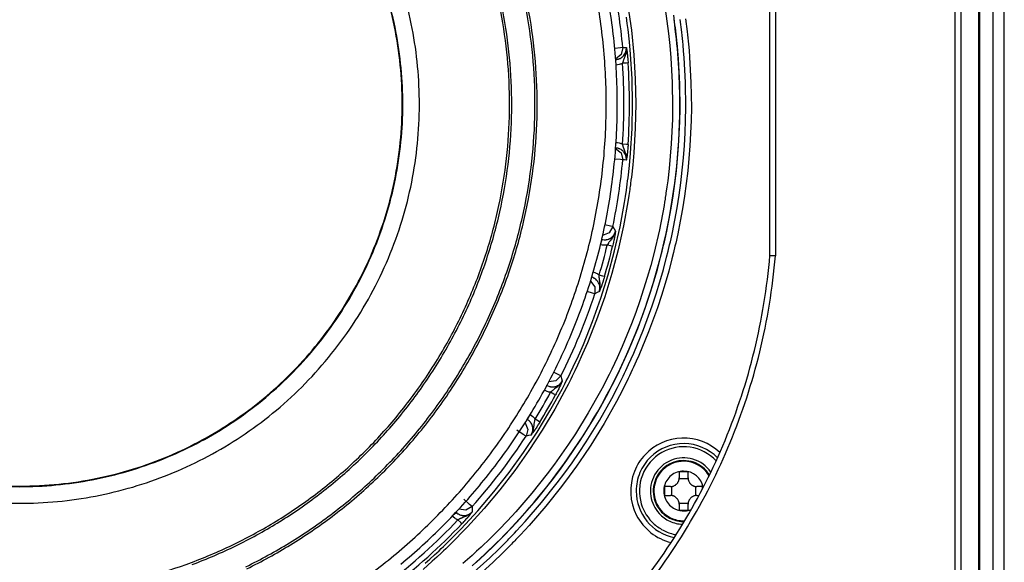
# Model space of a CAD drawing. Units: millimetres. Extents: x 2 to 138, y 257 to 371.
# Drawn here: x 43 to 47, y 343 to 345 of the extents above; entities that cross this region are included whole.
import ezdxf

# ---------------------------------------------------------------- set-up
doc = ezdxf.new("R2010")
doc.units = ezdxf.units.MM
doc.layers.add('GAIKEI', color=7, linetype='Continuous')

msp = doc.modelspace()

# ---------------------------------------------------------------- linework, layer by layer
at = {"layer": 'GAIKEI', "color": 1}
for points in [[(47.17427292, 341.51937337), (47.17427292, 348.41777455)], [(47.19927173, 348.41777455), (47.19927173, 341.51809759)], [(47.28045327, 348.41777455), (47.28045327, 341.51400648)], [(47.28625618, 341.54125002), (47.28625618, 348.41777455)], [(47.34389232, 348.41815136), (47.34389232, 341.87534264), (47.34388694, 341.87067555), (47.34386541, 341.86603), (47.34383311, 341.86141674), (47.34376313, 341.8522279), (47.34365547, 341.84312519)], [(47.39615082, 341.83083034), (47.39629078, 341.84296369), (47.39639844, 341.85520471), (47.39643073, 341.86137367), (47.39645765, 341.86756416), (47.3964738, 341.87378156), (47.3964738, 348.41777455)], [(46.33650595, 344.33128194), (46.33650595, 345.70416018)], [(46.36149938, 345.70522064), (46.36149938, 344.33023225)], [(45.69451993, 345.46058327), (45.71007151, 345.35000499), (45.72113903, 345.23937825), (45.72776016, 345.12870307), (45.72997259, 345.01797406), (45.72777631, 344.90719122), (45.72115518, 344.79636532), (45.71618126, 344.74093084), (45.7100769, 344.68547482), (45.70837586, 344.67161351), (45.70660484, 344.65775758), (45.70568434, 344.65082423), (45.70475308, 344.64388011), (45.70380566, 344.63695215), (45.70284748, 344.63002418), (45.69880482, 344.60236077), (45.69450378, 344.57477272), (45.67460809, 344.46529258), (45.65045979, 344.35714742), (45.62211274, 344.25034265), (45.58956691, 344.14485133), (45.55287077, 344.04067885), (45.51195433, 343.9378306), (45.48992157, 343.8869071), (45.46682297, 343.83631735), (45.45487264, 343.81114628), (45.44265315, 343.78607211), (45.43644113, 343.77355655), (45.43016451, 343.76106792), (45.42381253, 343.74860081), (45.41740134, 343.736166), (45.36406623, 343.6381894), (45.30714603, 343.54289355), (45.24667841, 343.4502623), (45.18269567, 343.36025797), (45.11520857, 343.27288056), (45.04421174, 343.18813545), (44.96967825, 343.10604418), (44.89157042, 343.0266229), (44.88155798, 343.01688499), (44.87148094, 343.00719015), (44.86135545, 342.99753298), (44.85117613, 342.98794042), (44.83069907, 342.96892216), (44.81006052, 342.95014075), (44.76832586, 342.91326159)], [(45.86286894, 345.44645281), (45.871035, 345.39106677), (45.87805447, 345.33566458), (45.88393813, 345.28025163), (45.88869135, 345.22482791), (45.89482263, 345.11392126), (45.89645368, 345.0029554), (45.89559778, 344.94745094), (45.89361144, 344.89193032), (45.89051081, 344.83640433), (45.88627437, 344.78085142), (45.8809021, 344.72529312), (45.87438863, 344.66971329), (45.87070125, 344.64192607), (45.86671242, 344.6141227), (45.86567888, 344.60717321), (45.8635472, 344.59327421), (45.86244368, 344.58632471), (45.86020433, 344.57244187), (45.85789501, 344.55858594), (45.83695501, 344.44857287), (45.81168705, 344.34001323), (45.79744354, 344.2862744), (45.78213419, 344.23290161), (45.76575362, 344.17987873), (45.74831797, 344.12722189), (45.72982725, 344.07491495), (45.71027069, 344.0229579), (45.68965367, 343.97137229), (45.66796542, 343.92014195), (45.64521134, 343.8692669), (45.62136988, 343.81876866), (45.60904273, 343.79364065), (45.59644643, 343.76862031), (45.58358098, 343.7436861), (45.57043023, 343.71884878), (45.51547483, 343.62111441), (45.45688589, 343.52619537), (45.42624566, 343.47978824), (45.39473338, 343.43407013), (45.36232213, 343.38904105), (45.32903883, 343.344701), (45.25982916, 343.25807183), (45.18707746, 343.17419878), (45.14937469, 343.13330925), (45.11077833, 343.09310337), (45.0712884, 343.05360267), (45.03089411, 343.01481252), (45.02064481, 343.00521457), (45.01035245, 342.99568122), (45.00517397, 342.99091724), (44.99999011, 342.98618555), (44.99480087, 342.98145386), (44.98960085, 342.97674909), (44.96868777, 342.9580592), (44.94762934, 342.93961692)], [(44.77807992, 342.94114032), (44.79904145, 342.95981945), (44.81983073, 342.97873005), (44.83016615, 342.98827417), (44.84046928, 342.99788827), (44.85072396, 343.00755081), (44.86093019, 343.01727257), (44.9405345, 343.09660234), (45.01646219, 343.17867746), (45.08879402, 343.26346025), (45.1575246, 343.35092379), (45.22269161, 343.44107884), (45.28426276, 343.53391465), (45.34223265, 343.62945812), (45.39655285, 343.72773079), (45.40307708, 343.74021404), (45.40955287, 343.75273498), (45.4159533, 343.76528821), (45.42229451, 343.77786298), (45.434767, 343.80308788), (45.44696496, 343.82838814), (45.47053188, 343.87926319), (45.49301143, 343.93048815), (45.53473533, 344.03392853), (45.5721851, 344.13874158), (45.60536074, 344.24489501), (45.63427301, 344.3523942), (45.65890578, 344.46124454), (45.67919981, 344.57146216), (45.68359237, 344.59923861), (45.68770501, 344.62709043), (45.68965905, 344.64104864), (45.69153773, 344.65502299), (45.69334643, 344.66899197), (45.69508515, 344.68295556), (45.7013187, 344.7388153), (45.70640028, 344.79466966), (45.71315599, 344.90633532), (45.71539533, 345.01793638), (45.71313984, 345.12949438), (45.70638414, 345.24100393), (45.70131332, 345.29673448), (45.69509591, 345.3524435), (45.69155926, 345.38030609), (45.68773192, 345.40815252)], [(44.98497145, 342.88967313), (45.06950661, 342.9660207), (45.11074604, 343.00561292), (45.15129643, 343.04614717), (45.15631342, 343.05128796), (45.16132502, 343.05643414), (45.1663151, 343.06159109), (45.17128902, 343.06676957), (45.1811938, 343.07713191), (45.19104475, 343.08754808), (45.21056364, 343.10849347), (45.2298349, 343.12960572), (45.30451911, 343.2157235), (45.3754029, 343.30445744), (45.40943445, 343.34979873), (45.44252934, 343.39579137), (45.4746822, 343.44242998), (45.5059038, 343.48970917), (45.56551552, 343.58622159), (45.62133758, 343.68534478), (45.64782211, 343.73589147), (45.67333769, 343.78710565), (45.67957124, 343.80000878), (45.68573482, 343.81295498), (45.69183918, 343.82595501), (45.69788971, 343.83898195), (45.70977006, 343.86511658), (45.72136512, 343.89134272), (45.76502153, 343.99718932), (45.80426923, 344.10454855), (45.82224318, 344.158788), (45.83913514, 344.21339888), (45.85491281, 344.26839196), (45.86959773, 344.32375646), (45.87652031, 344.35158675), (45.88316297, 344.37950855), (45.88638203, 344.39350444), (45.8895311, 344.40751109), (45.89259943, 344.42152313), (45.89559778, 344.43554593), (45.90685371, 344.49166406), (45.91695228, 344.54785755), (45.92587735, 344.60409949), (45.93366122, 344.66041141), (45.94029311, 344.71677716), (45.94577843, 344.77321289), (45.95012792, 344.82970783), (45.95334159, 344.88626199), (45.95541944, 344.94288074), (45.95636685, 344.99956409), (45.95481116, 345.11310843), (45.94864758, 345.22690576), (45.94638133, 345.25539816), (45.94381362, 345.28389056), (45.94241941, 345.29815022), (45.94095523, 345.31241526), (45.93942106, 345.32668568), (45.93780615, 345.34095611), (45.93063595, 345.39786554)], [(44.99005841, 342.93016431), (45.00890441, 342.94702398), (45.02761046, 342.9640559), (45.04605273, 342.98116318), (45.06434428, 342.99845348), (45.08238283, 343.01579762), (45.10026527, 343.03330863), (45.11790547, 343.05090038), (45.13539495, 343.06863748), (45.15263681, 343.08646071), (45.16972794, 343.10442927), (45.18652301, 343.12240861), (45.20317273, 343.14054405), (45.21950486, 343.15865796), (45.23568087, 343.17691721), (45.25155544, 343.19514416), (45.2672739, 343.21351646), (45.28270168, 343.23186184), (45.29795719, 343.25033103), (45.31292203, 343.26876254), (45.32773075, 343.28733401), (45.34225956, 343.30585703), (45.35662688, 343.32450386), (45.38088822, 343.35673746), (45.40467584, 343.38932635), (45.42788749, 343.42210903), (45.45062542, 343.4552093), (45.47281429, 343.48853567), (45.49452945, 343.52218501), (45.5157063, 343.55604968), (45.5363933, 343.59022656), (45.55655815, 343.6246403), (45.57623314, 343.65934472), (45.59538597, 343.69429676), (45.61404895, 343.7295341), (45.63221669, 343.76504059), (45.64987304, 343.80080009), (45.66703954, 343.83686642), (45.68368926, 343.8731696), (45.69978454, 343.90963427), (45.71536304, 343.94632503), (45.73032787, 343.98302117), (45.74476517, 344.01993264), (45.75859418, 344.05681719), (45.77189566, 344.09388476), (45.78461039, 344.13094695), (45.79680834, 344.16817063), (45.80842493, 344.20539969), (45.81951936, 344.24278487), (45.83005934, 344.2801808), (45.84007179, 344.3177167), (45.84953516, 344.35527951), (45.85846561, 344.39296613), (45.86686315, 344.43068505), (45.87472238, 344.4685224), (45.88205945, 344.50641357), (45.88886899, 344.54439088), (45.89514561, 344.5824274), (45.90090545, 344.62055543), (45.906127, 344.65875882), (45.91082639, 344.69703758), (45.91499824, 344.73539169), (45.91863178, 344.77381041), (45.9217378, 344.81222374), (45.92431627, 344.85067475), (45.92634029, 344.88898042), (45.92785831, 344.92730762), (45.92882725, 344.96538182), (45.92929019, 345.00346679), (45.92931711, 345.02540803), (45.92916638, 345.0473439), (45.92885417, 345.06928515), (45.92836431, 345.09122101), (45.9277022, 345.11316226), (45.92686244, 345.13509812), (45.92585043, 345.15703937), (45.92466617, 345.17897523), (45.92330964, 345.20090571), (45.92177548, 345.22284157), (45.92007444, 345.24477744), (45.91819576, 345.2667133), (45.91613944, 345.28865455), (45.91390548, 345.31057965), (45.91151003, 345.33252089), (45.90892617, 345.35444599), (45.90616468, 345.376398), (45.90323631, 345.3983231)], [(45.95538714, 345.40134837), (45.96261656, 345.34390063), (45.96424762, 345.32949563), (45.96580331, 345.31509601), (45.96728365, 345.30070178), (45.96868324, 345.28630755), (45.97126709, 345.25754061), (45.97356026, 345.22877906), (45.97977767, 345.1139105), (45.98133875, 344.99929494), (45.98039672, 344.94207867), (45.97829195, 344.88493238), (45.97504598, 344.82783992), (45.97065343, 344.77081206), (45.96510352, 344.71384879), (45.95841241, 344.65694474), (45.95054241, 344.6000999), (45.94152045, 344.54333042), (45.93132498, 344.48660939), (45.91995601, 344.42996372), (45.91692536, 344.41581711), (45.91381935, 344.4016705), (45.91064336, 344.38752388), (45.90738663, 344.37339342), (45.90068475, 344.34521862), (45.89368142, 344.31712457), (45.87885655, 344.26124329), (45.86292277, 344.20573344), (45.84586393, 344.15061117), (45.82770696, 344.0958711), (45.78807168, 343.98750524), (45.74397386, 343.88067355), (45.73224961, 343.8541944), (45.72025621, 343.82781754), (45.71415185, 343.81467755), (45.70797751, 343.8015591), (45.70175473, 343.78848909), (45.69546196, 343.77546215), (45.66968261, 343.72377964), (45.64294508, 343.67275924), (45.5865578, 343.57272632), (45.52635933, 343.47533647), (45.49482551, 343.42762126), (45.46235505, 343.38055201), (45.42893718, 343.33413949), (45.39456651, 343.2883837), (45.32297215, 343.19884231), (45.24753431, 343.11193322), (45.22806926, 343.09063256), (45.20836736, 343.06949338), (45.19841951, 343.05899108), (45.18840707, 343.04852108), (45.1833847, 343.04331031), (45.17834618, 343.03810491), (45.17328613, 343.03291028), (45.16821531, 343.02772642), (45.12727195, 342.98682613), (45.08563418, 342.94688402), (45.00025388, 342.86986357)], [(45.00785472, 342.94489768), (45.04942251, 342.98313337), (45.09013978, 343.02213345), (45.12999038, 343.06188177), (45.16899585, 343.10238372), (45.20715079, 343.14362853), (45.28092527, 343.22837902), (45.35130844, 343.31613324), (45.38521618, 343.36113002), (45.41827339, 343.40689657), (45.45046393, 343.45341675), (45.48179319, 343.50070671), (45.48948554, 343.51265166), (45.49711869, 343.52464506), (45.50470338, 343.53668152), (45.51223963, 343.5487772), (45.5270968, 343.57305469), (45.54168483, 343.59743983), (45.57004803, 343.64653848), (45.5973454, 343.69608931), (45.64873722, 343.79647213), (45.69591413, 343.89857752), (45.73889766, 344.00238395), (45.7776878, 344.10790218), (45.79551103, 344.16129111), (45.81226841, 344.21512684), (45.82797611, 344.26938782), (45.84260719, 344.32408483), (45.84952439, 344.3516029), (45.85616706, 344.37921786), (45.85938611, 344.39307379), (45.86253519, 344.40695125), (45.8640855, 344.41390075), (45.8656089, 344.42086101), (45.86712691, 344.42782128), (45.86862878, 344.43477077), (45.87992777, 344.49046364), (45.89006941, 344.54620496), (45.89905369, 344.60201626), (45.90689677, 344.65787062), (45.91358788, 344.71378419), (45.91915394, 344.76975698), (45.92358418, 344.8257836), (45.92687859, 344.88186943), (45.92904796, 344.93801448), (45.93009765, 344.99421335), (45.9287788, 345.10676721), (45.92289515, 345.21955254), (45.91821729, 345.27603133), (45.91238208, 345.33256934), (45.91072949, 345.34670519), (45.90902307, 345.3608518), (45.90723052, 345.37496073), (45.90537876, 345.38906428), (45.90144376, 345.4172014)], [(45.67149131, 345.27112739), (45.6605476, 345.27010461), (45.63489206, 345.26772531)], [(45.67149131, 345.27112739), (45.66399813, 345.23978737), (45.6389401, 345.21954177)], [(45.64634716, 345.21836289), (45.64932936, 345.21898732), (45.65177864, 345.21963867), (45.65420639, 345.22043536), (45.6554068, 345.22087677), (45.65659645, 345.22135047), (45.65776996, 345.22185648), (45.65893269, 345.22237325), (45.66340599, 345.22477408), (45.66760476, 345.22760556), (45.66861677, 345.22839148), (45.66960725, 345.22919355), (45.67058158, 345.23002792), (45.67153437, 345.23088383), (45.6733646, 345.23266023), (45.67509256, 345.23451737), (45.67824702, 345.23847929), (45.68099775, 345.24277495), (45.68331245, 345.24731823), (45.68512653, 345.25204453), (45.68585863, 345.25447767), (45.68646691, 345.25695924), (45.68671453, 345.25820811), (45.686946, 345.25946774), (45.68713979, 345.26073813), (45.6872959, 345.26200315), (45.68760811, 345.26707935), (45.68739279, 345.27218785)], [(45.68739279, 345.27218785), (45.68745739, 345.27161725), (45.6875166, 345.27103049), (45.68757043, 345.27044913), (45.6876135, 345.26986776), (45.68769424, 345.26870502), (45.68774807, 345.26754229), (45.68780729, 345.2652222), (45.68778037, 345.26289135), (45.68767809, 345.26056588), (45.68751122, 345.25824579), (45.68725283, 345.25593108), (45.68693523, 345.25364868), (45.68610625, 345.24913231), (45.68505655, 345.24468593), (45.68379692, 345.24029875), (45.68238657, 345.23595465), (45.68085241, 345.23163745), (45.67925364, 345.22734179), (45.67763873, 345.22301921), (45.67605074, 345.21865357), (45.67527558, 345.21644115), (45.67451657, 345.2142018), (45.67378448, 345.21193016), (45.67309007, 345.20964776), (45.67178199, 345.2050022), (45.67059234, 345.20025436)], [(45.67149131, 345.27112739), (45.67943128, 345.2717895), (45.68739279, 345.27218785)], [(45.68739279, 345.27218785), (45.68752737, 345.27138578), (45.68765656, 345.2705837), (45.68779114, 345.26978163), (45.6879311, 345.26896879), (45.68819486, 345.26732697), (45.68845863, 345.26566899), (45.68899694, 345.26228306), (45.68952986, 345.25876256), (45.69060646, 345.25124246), (45.6916723, 345.24288799), (45.69181226, 345.24176832), (45.69194684, 345.24064865), (45.6920868, 345.23950206), (45.69221061, 345.23835548), (45.69248514, 345.23601924), (45.69273814, 345.23363994), (45.6932603, 345.22871446), (45.69375554, 345.22360058), (45.69387396, 345.22228712), (45.69399777, 345.2209629), (45.69412158, 345.21963867), (45.69422924, 345.21830906), (45.6944661, 345.21563907), (45.6946868, 345.21293679), (45.69511206, 345.20747839), (45.69549964, 345.2019231)], [(45.63927385, 345.21759312), (45.64634716, 345.21836289)], [(45.63927385, 345.21759312), (45.63931691, 345.21627427), (45.63946226, 345.21245232)], [(45.67059234, 345.20025436), (45.66879441, 345.19939846), (45.66697494, 345.19859639), (45.66513395, 345.19783738), (45.66328218, 345.1971322), (45.65953559, 345.19588334), (45.65574055, 345.19482288), (45.64804281, 345.19331563), (45.64018358, 345.19261046)], [(45.69549964, 345.2019231), (45.68776422, 345.20140095), (45.67059234, 345.20025436)], [(44.67397204, 345.01772645), (44.67648053, 345.01772645)], [(45.6389401, 344.81590573), (45.66399813, 344.79566553), (45.67149131, 344.76432012)], [(45.68739279, 344.76326504), (45.68760811, 344.76836278), (45.6872959, 344.77344974), (45.68713979, 344.77470937), (45.686946, 344.77597977), (45.68671453, 344.77724478), (45.68646691, 344.77849365), (45.68585863, 344.78097523), (45.68512653, 344.78339759), (45.68331245, 344.78812389), (45.68099775, 344.79267794), (45.67824702, 344.7969736), (45.67509256, 344.80093013), (45.6733646, 344.80279266), (45.67153437, 344.80456368), (45.67058158, 344.80541958), (45.66960725, 344.80625934), (45.66861677, 344.80706141), (45.66760476, 344.80783657), (45.66340599, 344.81067881), (45.65893269, 344.81306887), (45.65776996, 344.81359641), (45.65659645, 344.81410242), (45.6554068, 344.81457612), (45.65420639, 344.81501753), (45.65177864, 344.81580346), (45.64932936, 344.81646557), (45.64435543, 344.8174076), (45.63927385, 344.81785439)], [(45.64018358, 344.84283167), (45.64804281, 344.84213726), (45.65574055, 344.84063001), (45.65953559, 344.83956955), (45.66328218, 344.83832069), (45.66513395, 344.83761013), (45.66697494, 344.8368565), (45.66879441, 344.83604905), (45.67059234, 344.83519853)], [(45.68739279, 344.76326504), (45.68745739, 344.76383564), (45.6875166, 344.76441701), (45.68757043, 344.76500376), (45.6876135, 344.76557436), (45.68769424, 344.7667371), (45.68774807, 344.7679106), (45.68780729, 344.77023069), (45.68778037, 344.77256154), (45.68767809, 344.77488701), (45.68751122, 344.7772071), (45.68725283, 344.77951104), (45.68693523, 344.78179345), (45.68610625, 344.78632058), (45.68505655, 344.79076158), (45.68379692, 344.79515414), (45.68238657, 344.79950363), (45.68085241, 344.80381006), (45.67925364, 344.8081111), (45.67763873, 344.81243368), (45.67605074, 344.81679932), (45.67527558, 344.81900098), (45.67451657, 344.82125109), (45.67378448, 344.82351196), (45.67309007, 344.82580513), (45.67178199, 344.83045069), (45.67059234, 344.83519853)], [(45.69549964, 344.83352979), (45.68776422, 344.83405194), (45.67059234, 344.83519853)], [(45.69549964, 344.83352979), (45.69511206, 344.8279745), (45.6946868, 344.8225161), (45.6944661, 344.81981382), (45.69422924, 344.81714383), (45.69412158, 344.81580884), (45.69399777, 344.81449), (45.69387396, 344.81316577), (45.69375554, 344.81185231), (45.6932603, 344.80672766), (45.69273814, 344.80181295), (45.69248514, 344.79943365), (45.69221061, 344.79709741), (45.6920868, 344.79594006), (45.69194684, 344.79480424), (45.69181226, 344.7936738), (45.6916723, 344.7925649), (45.69060646, 344.78421043), (45.68952986, 344.77668495), (45.68899694, 344.77316983), (45.68845863, 344.76977313), (45.68819486, 344.76812592), (45.68793109, 344.7664841), (45.68779114, 344.76567126), (45.68765656, 344.76486919), (45.68752737, 344.76405635), (45.68739279, 344.76326504)], [(45.67149131, 344.76432012), (45.6605476, 344.76533751), (45.63489206, 344.76772758)], [(45.68739279, 344.76326504), (45.67943128, 344.76366339), (45.67149131, 344.76432012)], [(45.62637072, 344.46267642), (45.61000091, 344.43500763), (45.58017352, 344.42298731)], [(45.62637072, 344.46267642), (45.61560465, 344.464905), (45.59037975, 344.47012654)], [(45.62637072, 344.46267642), (45.63242125, 344.45264783), (45.6384341, 344.44263)], [(45.57667993, 344.40483034), (45.58164847, 344.40375912), (45.58664931, 344.4031939), (45.58916857, 344.40310777), (45.59170398, 344.40314545), (45.59297976, 344.40321543), (45.59425015, 344.40331232), (45.59550978, 344.40344152), (45.5967748, 344.40360301), (45.60172719, 344.40457195), (45.60655577, 344.40603614), (45.60774542, 344.40647755), (45.6089243, 344.40695125), (45.61009242, 344.40746264), (45.61124439, 344.40800095), (45.61351065, 344.4091583), (45.61569078, 344.41041793), (45.61985186, 344.41326017), (45.62372765, 344.41653305), (45.62725354, 344.42019352), (45.63036493, 344.42415005), (45.6317699, 344.42624943), (45.63307259, 344.42842956), (45.63368088, 344.42953847), (45.63426763, 344.43067967), (45.63482208, 344.43182625), (45.63533885, 344.43297822), (45.6371314, 344.43771529), (45.6384341, 344.44263)], [(45.6384341, 344.44263), (45.63832105, 344.44205402), (45.63820801, 344.4414888), (45.6380842, 344.44092897), (45.63794962, 344.44035298), (45.63768586, 344.43921716), (45.63738979, 344.43808672), (45.63675459, 344.43585276), (45.63603865, 344.43364034), (45.63524196, 344.43144406), (45.63438606, 344.42928546), (45.63346017, 344.42715916), (45.63247508, 344.42507055), (45.63033801, 344.42101174), (45.62800178, 344.41707674), (45.62549867, 344.41327094), (45.62285021, 344.40954588), (45.62009948, 344.40588541), (45.61728954, 344.40226263), (45.61445806, 344.39862908), (45.61162659, 344.39494171), (45.61022162, 344.39306303), (45.60883818, 344.39114667), (45.60747089, 344.38920877), (45.60611436, 344.3872332), (45.60348744, 344.38318516), (45.60093588, 344.37901331)], [(45.6384341, 344.44263), (45.63832105, 344.44182793), (45.63820801, 344.44101509), (45.63809497, 344.44020226), (45.63798731, 344.43938403), (45.63775045, 344.43774221), (45.63750822, 344.43607347), (45.63700759, 344.43268754), (45.63645852, 344.42917242), (45.63524196, 344.42167385), (45.63377777, 344.41338936), (45.6335786, 344.41229122), (45.63336328, 344.41117155), (45.63315334, 344.41005188), (45.6329434, 344.40891068), (45.63250199, 344.40660136), (45.63203367, 344.40424359), (45.63106472, 344.39940424), (45.63000427, 344.39437649), (45.62972973, 344.39307918), (45.62946058, 344.39178186), (45.62917528, 344.39048994), (45.62889536, 344.38918186), (45.62831399, 344.38656032), (45.62772186, 344.38392802), (45.62649453, 344.37858266), (45.62521875, 344.37317272)], [(45.60093588, 344.37901331), (45.59900337, 344.37874954), (45.59707086, 344.37852883), (45.59512221, 344.37836196), (45.59317355, 344.37824353), (45.58931391, 344.37815741), (45.58544889, 344.37827045), (45.5777996, 344.37909405), (45.57022567, 344.38071435)], [(45.57667993, 344.40483034), (45.57486585, 344.39803695), (45.57074783, 344.38268992)], [(45.57667993, 344.40483034), (45.57601243, 344.40592848)], [(45.57604473, 344.4050026), (45.57667993, 344.40483034)], [(45.62521875, 344.37317272), (45.61766635, 344.37499218), (45.60093588, 344.37901331)], [(46.36149938, 344.33023225), (46.36119793, 344.33024302), (46.36089109, 344.33025917), (46.36058426, 344.33026993), (46.36027205, 344.33028608), (46.35965838, 344.330313), (46.3590501, 344.33032915), (46.35782277, 344.33038298), (46.35661158, 344.33043681), (46.35540578, 344.33048526), (46.35421613, 344.3305337), (46.35305878, 344.33058753), (46.35192296, 344.3306306), (46.35080329, 344.33068443), (46.34971053, 344.33072749), (46.34863931, 344.33077056), (46.34760038, 344.33081362), (46.34562481, 344.33089437), (46.34381611, 344.33097511), (46.34297636, 344.33100741), (46.3421689, 344.33104509), (46.34141528, 344.33107739), (46.3407101, 344.3311043), (46.33945047, 344.33115813), (46.33840078, 344.3312012), (46.33797014, 344.33121735), (46.33758256, 344.33123888), (46.33724343, 344.33125503), (46.33697966, 344.3312658), (46.33661899, 344.33128194), (46.33650595, 344.33128194)], [(45.53075188, 344.23339147), (45.53275437, 344.24087927), (45.53720614, 344.25750746)], [(45.53720614, 344.25750746), (45.5445809, 344.25512278), (45.55161652, 344.25200062), (45.55501322, 344.25018654), (45.55832917, 344.24817328), (45.55994946, 344.24709668), (45.56154822, 344.245977), (45.56312545, 344.24482504), (45.56465962, 344.24362462)], [(45.58859797, 344.23654055), (45.581164, 344.23874759), (45.56465962, 344.24362462)], [(45.56533249, 344.16978554), (45.56551552, 344.17033461), (45.56569316, 344.1708783), (45.5658708, 344.17144352), (45.56604306, 344.17199258), (45.56638219, 344.17311226), (45.56668902, 344.17424269), (45.56725424, 344.17648742), (45.56773871, 344.17876444), (45.5681532, 344.18105761), (45.56848695, 344.18336155), (45.56875072, 344.18566011), (45.56894989, 344.18796405), (45.56912215, 344.19255039), (45.56906832, 344.19712597), (45.56880455, 344.2016854), (45.56837391, 344.20622868), (45.56781946, 344.21077196), (45.56718964, 344.21531524), (45.56655983, 344.21988006), (45.56595693, 344.22448793), (45.56568239, 344.2268134), (45.56543477, 344.22916041), (45.56522483, 344.23153432), (45.56503104, 344.23392439), (45.56477804, 344.23873682), (45.56465962, 344.24362462)], [(45.52470135, 344.21592353), (45.5445163, 344.19060173), (45.54486082, 344.15845425)], [(45.52987445, 344.23291776), (45.53075188, 344.23339147)], [(45.53075188, 344.23339147), (45.53011669, 344.23355834)], [(45.56533249, 344.16978554), (45.56665672, 344.17468948), (45.56747494, 344.17967956), (45.56759875, 344.18094995), (45.56769565, 344.18221497), (45.56775486, 344.18349075), (45.56778178, 344.18476114), (45.56773871, 344.18730193), (45.5675826, 344.18981581), (45.56686666, 344.19480588), (45.56563933, 344.19973674), (45.56392214, 344.20451149), (45.56174201, 344.20904939), (45.56048238, 344.21124029), (45.55909356, 344.21336658), (45.55836147, 344.21440551), (45.55760784, 344.21543905), (45.55682192, 344.21643491), (45.55600908, 344.21741463), (45.55255855, 344.22109124), (45.54875813, 344.22440719), (45.54774612, 344.22517158), (45.54672335, 344.2259252), (45.54566289, 344.22664653), (45.54460781, 344.22734094), (45.54242768, 344.22863825), (45.54019373, 344.22982252), (45.53558047, 344.23184116), (45.53075188, 344.23339147)], [(45.58859797, 344.23654055), (45.58700997, 344.23121673), (45.58540583, 344.22598442), (45.58459299, 344.22340056), (45.58378015, 344.22084362), (45.58337642, 344.21956246), (45.5829727, 344.21830283), (45.58256359, 344.21703243), (45.58215986, 344.21578895), (45.58054495, 344.21090115), (45.5789731, 344.20621792), (45.57819795, 344.20395166), (45.57742279, 344.20172846), (45.57705136, 344.20063571), (45.57666378, 344.1995591), (45.57629235, 344.19848788), (45.57591554, 344.19743819), (45.573041, 344.18952513), (45.57034948, 344.1824249), (45.56906294, 344.17910896), (45.56780331, 344.17591682), (45.56717349, 344.17435574), (45.56655983, 344.17281081), (45.56624761, 344.1720518), (45.56594078, 344.17129279), (45.56562856, 344.17053378), (45.56533249, 344.16978554)], [(45.54486082, 344.15845425), (45.53441773, 344.16191016), (45.50995184, 344.17000086)], [(45.56533249, 344.16978554), (45.55511011, 344.16411721), (45.54486082, 344.15845425)], [(45.39140128, 343.78797232), (45.38157724, 343.79291933), (45.35856477, 343.80448747)], [(45.32843055, 343.74495649), (45.33294692, 343.74264717), (45.33763554, 343.74080079), (45.34004175, 343.74006332), (45.34250718, 343.73944427), (45.34375605, 343.7391805), (45.34501029, 343.73894903), (45.34626454, 343.73874986), (45.34752417, 343.73858298), (45.35255193, 343.7382277), (45.35759583, 343.73839458), (45.35885546, 343.73851839), (45.36011509, 343.73866911), (45.36138548, 343.73885213), (45.36263973, 343.73907284), (45.36511593, 343.73960576), (45.36755444, 343.74025711), (45.37230766, 343.74193123), (45.37689939, 343.74409521), (45.38124888, 343.74670598), (45.38528616, 343.74972586), (45.38718637, 343.7513946), (45.38900045, 343.75316024), (45.38988327, 343.75408612), (45.39073917, 343.75502277), (45.39157892, 343.75599171), (45.39238099, 343.75697143), (45.39533628, 343.76108945), (45.39786631, 343.76548739)], [(45.39140128, 343.78797232), (45.36842649, 343.76548739), (45.33649972, 343.76160084)], [(45.39786631, 343.76548739), (45.39760792, 343.76497062), (45.39734415, 343.76444846), (45.39708038, 343.76392631), (45.39680585, 343.76341492), (45.3962514, 343.76239214), (45.39568079, 343.76138013), (45.39448038, 343.75938841), (45.39321536, 343.75742898), (45.39188575, 343.75551262), (45.39049155, 343.75364471), (45.38905428, 343.75183601), (45.38756318, 343.75007038), (45.38445178, 343.74670598), (45.38116813, 343.74350846), (45.37776606, 343.74047781), (45.37424555, 343.73756559), (45.37063892, 343.73474488), (45.36698922, 343.73196723), (45.36331261, 343.72919497), (45.35963061, 343.7263635), (45.35778962, 343.72491008), (45.355954, 343.72342974), (45.35412915, 343.72190096), (45.35230431, 343.72035065), (45.34871382, 343.71712083), (45.34517717, 343.71374566)], [(45.39786631, 343.76548739), (45.39754871, 343.76473914), (45.39723111, 343.7639909), (45.39691351, 343.7632319), (45.39658514, 343.76247289), (45.3959338, 343.76094949), (45.39527168, 343.75940456), (45.39390439, 343.75625548), (45.39247789, 343.75299875), (45.38935573, 343.74607078), (45.38580293, 343.73844841), (45.38531307, 343.73744178), (45.3848286, 343.73641362), (45.38432797, 343.73538008), (45.38383274, 343.73433577), (45.38279919, 343.73222024), (45.38174412, 343.73007241), (45.37954784, 343.72565293), (45.37723852, 343.72105582), (45.37663562, 343.71988232), (45.37602734, 343.71870344), (45.37542982, 343.71752994), (45.37481077, 343.71634029), (45.37356729, 343.7139556), (45.37231304, 343.71155477), (45.36975072, 343.70671542), (45.36711303, 343.70182224)], [(45.39140128, 343.78797232), (45.39464725, 343.77672716), (45.39786631, 343.76548739)], [(45.34517717, 343.71374566), (45.34324466, 343.71398252), (45.34131215, 343.71428397), (45.33939041, 343.71461771), (45.33748481, 343.71500529), (45.33372207, 343.71593118), (45.33002393, 343.71704546), (45.32284834, 343.71981234), (45.31594729, 343.72333823)], [(45.32843055, 343.74495649), (45.32492081, 343.73887367), (45.31697007, 343.72511463)], [(45.32786533, 343.74529024), (45.32843055, 343.74495649)], [(45.32843055, 343.74495649), (45.32810218, 343.74606002)], [(45.36711303, 343.70182224), (45.36029273, 343.70552577), (45.34517717, 343.71374566)], [(45.22932351, 343.57594537), (45.24190904, 343.54636022), (45.233926, 343.51521398)], [(45.23846928, 343.59095866), (45.23969662, 343.59126011)], [(45.23969662, 343.59126011), (45.23912063, 343.59158309)], [(45.23969662, 343.59126011), (45.24320635, 343.59734294), (45.25115171, 343.61110197)], [(45.25663164, 343.52086079), (45.25917782, 343.52525334), (45.26126105, 343.5298666), (45.26170784, 343.53105625), (45.2621331, 343.53226205), (45.26252068, 343.53347324), (45.26288134, 343.53470057), (45.26348963, 343.53716061), (45.26398487, 343.53963143), (45.26459315, 343.54463765), (45.26467928, 343.54970847), (45.2642594, 343.5547739), (45.26332275, 343.55972091), (45.26267141, 343.56216481), (45.26189625, 343.56457102), (45.26145484, 343.56577144), (45.26098652, 343.56695033), (45.26048051, 343.56812383), (45.25996374, 343.56928118), (45.25757367, 343.57372756), (45.25475835, 343.57791557), (45.25398319, 343.57892219), (45.25318112, 343.57990729), (45.2523629, 343.58087623), (45.25150699, 343.58182903), (45.24974136, 343.58363773), (45.24788959, 343.5853603), (45.2439546, 343.58850938), (45.23969662, 343.59126011)], [(45.25217449, 343.61287299), (45.25867719, 343.60865807), (45.26466313, 343.60382411), (45.26747846, 343.6011918), (45.27015921, 343.59839263), (45.27144575, 343.59693921), (45.27270538, 343.59543734), (45.27391656, 343.59392471), (45.27509545, 343.59236363)], [(45.25663164, 343.52086079), (45.25695462, 343.52134526), (45.25727222, 343.52182973), (45.25758982, 343.52231421), (45.25789665, 343.52282021), (45.25850494, 343.52380531), (45.25909707, 343.52481193), (45.26022751, 343.52684672), (45.26128797, 343.52891381), (45.26228383, 343.53101857), (45.26319894, 343.5331664), (45.26404408, 343.53531423), (45.26483, 343.5374836), (45.26619191, 343.54187615), (45.26731696, 343.54630639), (45.26824285, 343.55077431), (45.26900185, 343.55528529), (45.26964782, 343.55980704), (45.27021842, 343.56436109), (45.27078364, 343.56893666), (45.27139192, 343.57353916), (45.27172567, 343.57585925), (45.27210786, 343.5781901), (45.27250621, 343.58053172), (45.27294762, 343.58288949), (45.27394348, 343.58760503), (45.27509545, 343.59236363)], [(45.29638535, 343.57932592), (45.29346774, 343.57458885), (45.29056629, 343.56994868), (45.28911287, 343.56766627), (45.28766483, 343.56540001), (45.28694889, 343.56428034), (45.28622756, 343.56316067), (45.28550624, 343.56204638), (45.28479029, 343.56093748), (45.28197497, 343.55664181), (45.27924038, 343.55252379), (45.27791078, 343.55053745), (45.27658655, 343.5485888), (45.2759352, 343.547636), (45.27528385, 343.5466832), (45.27464866, 343.54575194), (45.27401346, 343.54483144), (45.26919026, 343.53793577), (45.26474926, 343.5317722), (45.26264449, 343.52890304), (45.26059894, 343.52615231), (45.25960308, 343.52480117), (45.25859645, 343.52347156), (45.25810121, 343.52282021), (45.25761674, 343.5221581), (45.25711611, 343.52150675), (45.25663164, 343.52086079)], [(45.29638535, 343.57932592), (45.28977498, 343.58337396), (45.27509545, 343.59236363)], [(45.233926, 343.51521398), (45.22096366, 343.52372456), (45.19219134, 343.54262978)], [(45.25663164, 343.52086079), (45.24528959, 343.51802931), (45.233926, 343.51521398)], [(45.96649772, 343.35359915), (45.94649437, 343.35379294), (45.92649101, 343.35359915)], [(45.92649101, 343.35359915), (45.92649101, 343.32770138)], [(45.96649772, 343.32770138), (45.96649772, 343.35359915)], [(45.88649507, 343.28770005), (45.89039239, 343.28789384), (45.89424126, 343.28845906), (45.89614685, 343.28887894), (45.89803091, 343.28940109), (45.89897294, 343.28969177), (45.89990959, 343.29002014), (45.90083547, 343.29035927), (45.90174521, 343.29072532), (45.90529263, 343.29238867), (45.90865702, 343.29440193), (45.90946986, 343.29496715), (45.91027193, 343.29553775), (45.91106862, 343.29614065), (45.91184378, 343.29675431), (45.91334026, 343.29805163), (45.91477215, 343.29940277), (45.91740984, 343.30230961), (45.91975684, 343.30548021), (45.92030052, 343.30631458), (45.92081191, 343.3071651), (45.92131792, 343.308021), (45.92179163, 343.30887152), (45.92266368, 343.31062639), (45.92346037, 343.31241894), (45.92416554, 343.31424379), (45.92477921, 343.31610632), (45.92530136, 343.31800115), (45.92573201, 343.31992289), (45.92630799, 343.32379868), (45.92649101, 343.32770138)], [(45.96675611, 343.3231258), (45.92623801, 343.3231258)], [(45.96649772, 343.32770138), (45.96668075, 343.32380406), (45.96725673, 343.31996057), (45.96768199, 343.31805498), (45.96819338, 343.31616554), (45.96848945, 343.31523427), (45.96880704, 343.31429762), (45.96915156, 343.31336097), (45.96951222, 343.31244586), (45.97119173, 343.30889844), (45.9731996, 343.30553943), (45.97375405, 343.3047212), (45.97433004, 343.30392452), (45.97492755, 343.30313321), (45.97555737, 343.30235805), (45.97684391, 343.30085619), (45.97820044, 343.29942968), (45.98111266, 343.296792), (45.98427788, 343.29443423), (45.98510687, 343.29389592), (45.98595201, 343.29337915), (45.98680791, 343.29288391), (45.98767458, 343.29241021), (45.98941868, 343.29152739), (45.99121123, 343.29074147), (45.99304685, 343.29003629), (45.99489861, 343.28941724), (45.9968042, 343.28889508), (45.99871518, 343.28846444), (46.00258558, 343.28789384), (46.00649367, 343.28770005)], [(45.86060268, 343.28770005), (45.86040889, 343.26770208), (45.86060268, 343.24769873)], [(45.88649507, 343.28770005), (45.86060268, 343.28770005)], [(45.89107065, 343.28796382), (45.89107065, 343.24743496)], [(46.00191809, 343.24743496), (46.00191809, 343.28796382)], [(46.03239144, 343.28770005), (46.01949369, 343.28770005), (46.00649367, 343.28770005)], [(46.03250987, 343.27941018), (46.03246142, 343.28355511), (46.03239144, 343.28770005)], [(44.98981079, 343.19707667), (44.97822112, 343.20739595), (44.9525279, 343.23028999)], [(45.86060268, 343.24769873), (45.88649507, 343.24769873)], [(45.92649101, 343.2076974), (45.92630799, 343.21159472), (45.92574277, 343.2154382), (45.92531751, 343.2173438), (45.92480074, 343.21923324), (45.92449929, 343.22017527), (45.92418169, 343.22111192), (45.92383718, 343.2220378), (45.92347651, 343.22295292), (45.92180239, 343.22650034), (45.91978914, 343.22985935), (45.91923468, 343.23067757), (45.9186587, 343.23147964), (45.91806118, 343.23227633), (45.91743675, 343.23304072), (45.91614482, 343.23454259), (45.9147883, 343.23596909), (45.91187608, 343.23860678), (45.90871085, 343.24096455), (45.90788187, 343.24150824), (45.90703673, 343.24201962), (45.90618083, 343.24251486), (45.90531416, 343.24299395), (45.90357006, 343.24387139), (45.9017775, 343.24466808), (45.89995266, 343.24537325), (45.89809551, 343.24598154), (45.89618992, 343.24650907), (45.89426817, 343.24693433), (45.89040315, 343.24750494), (45.88649507, 343.24769873)], [(46.00649367, 343.24769873), (46.00260712, 343.24750494), (45.99875825, 343.2469451), (45.99684727, 343.24651984), (45.99495782, 343.24599769), (45.99402118, 343.245707), (45.99308991, 343.2453894), (45.99216403, 343.24504489), (45.99124353, 343.24467884), (45.98770149, 343.2430101), (45.98433171, 343.24099685), (45.98351888, 343.2404424), (45.9827168, 343.23986103), (45.9819255, 343.23926351), (45.98114496, 343.23864446), (45.97964848, 343.23734715), (45.97822735, 343.23599601), (45.97558428, 343.23308917), (45.97323728, 343.22991856), (45.97269898, 343.22908958), (45.97217682, 343.22823906), (45.9716762, 343.22738854), (45.97119711, 343.22652725), (45.97032506, 343.22477238), (45.96953375, 343.2229906), (45.96882858, 343.22116575), (45.96822029, 343.21929245), (45.96768737, 343.21739763), (45.96725673, 343.21547588), (45.96668075, 343.21160548), (45.96649772, 343.2076974)], [(46.00649367, 343.24769873), (46.01117152, 343.24769873), (46.01583323, 343.24769873)], [(44.91785039, 343.17182486), (44.91287647, 343.1668617), (44.90164208, 343.15561655)], [(44.91738207, 343.17229318), (44.91785039, 343.17182486)], [(44.91785039, 343.17182486), (44.91782348, 343.17291223)], [(44.91785039, 343.17182486), (44.92161852, 343.16842278), (44.92566656, 343.16542982), (44.92780901, 343.16408944), (44.93002143, 343.16285673), (44.93116264, 343.16228612), (44.93230922, 343.16172629), (44.93347196, 343.16120952), (44.93464546, 343.16072504), (44.93940945, 343.15908322), (44.94432954, 343.15793663), (44.94557302, 343.15772669), (44.94683265, 343.15754905), (44.94810305, 343.15739833), (44.94937344, 343.15729067), (44.95190347, 343.15716686), (44.95442811, 343.15716686), (44.95945586, 343.15754905), (44.96444594, 343.15843726), (44.96932297, 343.15984761), (44.97400621, 343.16172091), (44.9762617, 343.16282981), (44.97848489, 343.16406791), (44.97957226, 343.16472464), (44.98064887, 343.16542443), (44.98169856, 343.16614038), (44.98272672, 343.16687785), (44.98665095, 343.17008076), (44.99023605, 343.17368739)], [(44.99023605, 343.17368739), (44.98984847, 343.17325675), (44.98945551, 343.17281534), (44.98906793, 343.1723847), (44.98867497, 343.17194867), (44.9878729, 343.1711143), (44.98706006, 343.17028531), (44.98538594, 343.16865964), (44.9836526, 343.16709856), (44.98188158, 343.16560207), (44.98004597, 343.16415404), (44.97818882, 343.16277598), (44.97628861, 343.16146252), (44.97240744, 343.15901324), (44.968424, 343.15677928), (44.96433828, 343.15472296), (44.96019334, 343.15282813), (44.95598919, 343.15104097), (44.95173659, 343.14930225), (44.94745708, 343.14757429), (44.94316142, 343.14579251), (44.94101897, 343.14486663), (44.93886038, 343.14390306), (44.93670178, 343.1429072), (44.93454857, 343.14187366), (44.93023676, 343.13968815), (44.92594648, 343.13734114)], [(44.98981079, 343.19707667), (44.96179748, 343.181299), (44.92995145, 343.1858046)], [(44.99023605, 343.17368739), (44.98973005, 343.17304143), (44.98922943, 343.17240085), (44.98872342, 343.17175488), (44.9882228, 343.17110353), (44.98718926, 343.16980084), (44.98615033, 343.168482), (44.98401865, 343.1657851), (44.98179546, 343.16301822), (44.97698841, 343.15713456), (44.97157846, 343.15069645), (44.97084636, 343.14984055), (44.97011427, 343.14897388), (44.96936603, 343.14810183), (44.96861779, 343.14722978), (44.96707286, 343.14545876), (44.96549563, 343.14365006), (44.96223351, 343.13994653), (44.95879913, 343.13610843), (44.95792708, 343.13512872), (44.95703888, 343.13414901), (44.9561453, 343.13316391), (44.95524633, 343.13217343), (44.95343225, 343.13018709), (44.95159663, 343.12820614), (44.94786619, 343.12419039), (44.944055, 343.12014235)], [(44.98981079, 343.19707667), (44.9900315, 343.18537396), (44.99023605, 343.17368739)], [(45.92623801, 343.21228374), (45.96675611, 343.21228374)], [(45.92649101, 343.2076974), (45.92649101, 343.18181039)], [(45.92649101, 343.18181039), (45.94649437, 343.1816166), (45.96649772, 343.18181039)], [(45.96649772, 343.18181039), (45.96649772, 343.2076974)], [(44.92594648, 343.13734114), (44.92413778, 343.13807324), (44.92235061, 343.13885916), (44.92058498, 343.13967738), (44.91884087, 343.14055482), (44.91544418, 343.14242273), (44.91217129, 343.14445213), (44.90595389, 343.14898465), (44.90019404, 343.15417928)], [(44.944055, 343.12014235), (44.93842973, 343.1254877), (44.92594648, 343.13734114)]]:
    msp.add_lwpolyline(points, dxfattribs=at)
at = {"layer": 'GAIKEI'}
msp.add_lwpolyline([(43.97162327, 342.91672797, 0.0241344902), (44.16938845, 343.02509331, 0.0243765481), (44.35680106, 343.15283453, 0.0246543623), (44.53225605, 343.29952154, 0.0249310885), (44.69414837, 343.46472428, 0.0251639072), (44.84087298, 343.64801269, 0.0253103812), (44.97082483, 343.84895671, 0.0253073045), (45.07987166, 344.06197103, 0.0251637344), (45.16524196, 344.28068299, 0.0249309782), (45.22736579, 344.50348757, 0.0246543188), (45.26667319, 344.72877973, 0.0243765712), (45.28359421, 344.95495445, 0.0241345764), (45.27855891, 345.18040669, 0.0239570292), (45.25199732, 345.40353142, 0.0238633805), (45.2043395, 345.62272362, 0.0238634106), (45.1360155, 345.83637826, 0.0239571179), (45.04745537, 346.0428903, 0.0241347187), (44.93908915, 346.24065471, 0.0243767589), (44.8113469, 346.42806648, 0.0246545399), (44.66465866, 346.60352055, 0.0249312175), (44.49945447, 346.76541191, 0.0251639738), (44.3161644, 346.91213553, 0.0253075247), (44.11521849, 347.04208637)], format="xyb", dxfattribs=at)
at = {"layer": 'GAIKEI', "color": 1}
for points in [[(43.96723791, 342.92571577, 0.0241345795), (44.16415673, 343.0336175, 0.0243766254), (44.35076727, 343.16081227, 0.0246544183), (44.52547139, 343.30687187, 0.0249311142), (44.68667091, 343.47136809, 0.0251638952), (44.83276768, 343.65387272, 0.0253098145), (44.96216353, 343.85395755, 0.0253073076), (45.07074387, 344.06606015, 0.0251637164), (45.15574905, 344.28383609, 0.0249309386), (45.21760729, 344.50568723, 0.0246542579), (45.25674679, 344.73001539, 0.0243764904), (45.27359577, 344.95522241, 0.0241344776), (45.26858243, 345.17971014, 0.0239569151), (45.24213499, 345.40188041, 0.0238632541), (45.19468167, 345.62013506, 0.0238632755), (45.12665066, 345.83287592, 0.0239569783), (45.03847019, 346.03850484, 0.0241345795), (44.93056847, 346.23542365, 0.0243766254), (44.8033737, 346.4220342, 0.0246544183), (44.6573141, 346.59673831, 0.0249311142), (44.49281788, 346.75793783, 0.0251638952), (44.31031325, 346.9040346, 0.0253074763), (44.11022842, 347.03343046)], [(43.72483035, 342.93588989, 0.0239571834), (43.92118251, 343.02009238, 0.0241347763), (44.10921756, 343.12312664, 0.0243768151), (44.28740938, 343.2445838, 0.0246546005), (44.45423189, 343.38405497, 0.0249312869), (44.60815899, 343.54113125, 0.0251640548), (44.74766458, 343.71540378, 0.0253070694), (44.87122255, 343.90646366, 0.0253076517), (44.97490575, 344.10899738, 0.0251640507), (45.05607699, 344.31694862, 0.0249312467), (45.11514523, 344.5287913, 0.0246545274), (45.15251939, 344.74299935, 0.0243767129), (45.1686084, 344.95804668, 0.024134649), (45.1638212, 345.1724072, 0.023957035), (45.13856671, 345.38455484, 0.0238633256), (45.09325387, 345.59296352, 0.0238633043), (45.02829161, 345.79610714, 0.0239569727), (44.94408886, 345.99245964, 0.0241345499), (44.84105455, 346.18049492, 0.0243765842), (44.71959763, 346.35868691, 0.0246543791), (44.580127, 346.52550951, 0.0249310913), (44.42305162, 346.67943666, 0.0251639028), (44.24878041, 346.81894226, 0.0253075267), (44.0577223, 346.94250024)], [(44.6739828, 345.01772645, 0.0505037551), (44.63888562, 345.3658823, 0.0496161817), (44.53822529, 345.69015596, 0.0485398919), (44.37894864, 345.98360062, 0.0478477722), (44.1680025, 346.23926943, 0.0478477722), (43.91233369, 346.45021557, 0.0485398919), (43.61888904, 346.60949222, 0.0496161817), (43.29461537, 346.71015255, 0.0505037551), (42.94645952, 346.74524973, 0.0505037551), (42.59830367, 346.71015255, 0.0496161817), (42.27403, 346.60949222, 0.0485398919), (41.98058535, 346.45021557, 0.0478477722), (41.72491654, 346.23926943, 0.0478477722), (41.5139704, 345.98360062, 0.0485398919), (41.35469375, 345.69015597, 0.0496161817), (41.25403342, 345.3658823, 0.0505037551), (41.21893624, 345.01772645)], [(42.04394542, 343.45453104, 0.0505035636), (42.37732016, 343.30440071, 0.0496162616), (42.72333612, 343.22607407, 0.0485401454), (43.07207825, 343.21689436, 0.0478480752), (43.41363151, 343.27420479, 0.0478480016), (43.73808085, 343.39534858, 0.0485399384), (44.03551123, 343.57766896, 0.0496159652), (44.2960076, 343.81850914, 0.0505049182), (44.50965492, 344.11521234, 0.0505036956), (44.65978171, 344.44858554, 0.049616035), (44.73810567, 344.79460078, 0.0485396987), (44.74728347, 345.14334281, 0.0478475601), (44.68997176, 345.48489642, 0.0478475499), (44.56882719, 345.80934636, 0.0485396519), (44.38650641, 346.1067774, 0.0496159082), (44.14566609, 346.36727431, 0.0505034352), (43.84896286, 346.58092185)], [(42.08144363, 343.51948273, 0.0505034744), (42.40096802, 343.37559169, 0.0496160546), (42.7326079, 343.30052093, 0.0485398407), (43.06686014, 343.29172381, 0.0478477262), (43.39422164, 343.34665369, 0.0478476897), (43.70518927, 343.46276395, 0.0485397695), (43.99025993, 343.63750794, 0.0496160563), (44.2399305, 343.86833902, 0.0505033676), (44.44469785, 344.15271056, 0.0505036752), (44.58859065, 344.47223495, 0.0496164251), (44.6636626, 344.80387482, 0.0485403266), (44.67246028, 345.13812706, 0.0478482597), (44.61753025, 345.46548856, 0.0478481962), (44.5014191, 345.7764562, 0.0485401672), (44.3266734, 346.06152686, 0.0496162592), (44.09583972, 346.31119742, 0.050503632), (43.81146464, 346.51596478)], [(43.51909995, 342.88059061, 0.0238633345), (43.7213288, 342.94526016, 0.0239569925), (43.91679716, 343.0290836, 0.0241345593), (44.10398583, 343.13165385, 0.0243765833), (44.28137559, 343.25256381, 0.0246543682), (44.44744723, 343.39140641, 0.0249310708), (44.60068152, 343.54777455, 0.0251638733), (44.73955927, 343.72126115, 0.0253080403), (44.86256125, 343.91145912, 0.0253077168), (44.96577796, 344.11308117, 0.0251640804), (45.04658407, 344.32009656, 0.0249312472), (45.10538666, 344.53098604, 0.0246545062), (45.14259282, 344.74423038, 0.0243766786), (45.15860963, 344.95831035, 0.02413461), (45.15384415, 345.17170669, 0.0239569993), (45.12870348, 345.38290019, 0.0238633004), (45.08359469, 345.59037159, 0.0238632958)], [(45.67150208, 345.27112739, 0.027865652), (45.62638148, 345.57277647)], [(44.43226335, 342.82307333, 0.0239571738), (44.63598362, 342.97601294, 0.0238634585), (44.82384984, 343.14740607, 0.0238634281), (44.99453246, 343.33591813, 0.0239570838), (45.14670196, 343.54021454, 0.0241346449), (45.2790288, 343.7589607, 0.0243766596), (45.39018345, 343.99082203, 0.0246544314), (45.47883638, 344.23446394, 0.0249311176), (45.54365806, 344.48855185, 0.0251639008), (45.58331894, 344.75175116, 0.0253087592), (45.5964895, 345.02272728, 0.0252441537), (45.58236584, 345.29294711, 0.0251003528), (45.54191206, 345.55535113, 0.0248686502)], [(44.6677876, 342.93743073, 0.0238634366), (44.85920426, 343.11205098, 0.0238634184), (45.03311371, 343.30411371, 0.0239570815), (45.18816131, 343.51225921, 0.0241346445), (45.32299239, 343.7351278, 0.0243766556), (45.4362523, 343.97135976, 0.0246544184), (45.52658638, 344.21959539, 0.0249310906), (45.59263998, 344.47847499, 0.0251638556), (45.63305845, 344.74663885, 0.0253068341), (45.64648712, 345.02272728, 0.0252456038), (45.63210713, 345.2980603, 0.0251018531), (45.59089708, 345.56542953, 0.024870154)], [(45.67059234, 344.83519853, 0.0334435092), (45.67059234, 345.20025436)], [(45.69549964, 344.83352979, 0.0334684152), (45.69549964, 345.2019231)], [(41.21893624, 345.01772645, 0.0505037551), (41.25403342, 344.66957059, 0.0496161817), (41.35469375, 344.34529693, 0.0485398919), (41.5139704, 344.05185228, 0.0478477722), (41.72491654, 343.79618347, 0.0478477722), (41.98058535, 343.58523732, 0.0485398919), (42.27403, 343.42596067, 0.0496161817), (42.59830367, 343.32530035, 0.0505037551), (42.94645952, 343.29020316, 0.0505037551), (43.29461537, 343.32530034, 0.0496161817), (43.61888904, 343.42596067, 0.0485398919), (43.91233369, 343.58523732, 0.0478477722), (44.1680025, 343.79618347, 0.0478477722), (44.37894864, 344.05185228, 0.0485398919), (44.53822529, 344.34529693, 0.0496161817), (44.63888562, 344.66957059, 0.0505037551), (44.6739828, 345.01772645)], [(45.62638148, 344.46267642, 0.0278644251), (45.67150208, 344.76432012)], [(45.56465962, 344.24362462, 0.0128419026), (45.60093588, 344.37901331)], [(45.58860873, 344.23655131, 0.0127962055), (45.62521875, 344.37317272)], [(44.28808924, 341.8676772, 0.038779662), (44.69693404, 342.01481516, 0.0382686797), (45.07161037, 342.21930944, 0.0377903976), (45.40737493, 342.4754551, 0.0375083854), (45.69948443, 342.77754722, 0.0375083364), (45.94319558, 343.1198809, 0.037790262), (46.13376508, 343.49675119, 0.038268491), (46.26644963, 343.90245318, 0.0387794731), (46.33650595, 344.33128194)], [(44.29145902, 341.84268378, 0.0388317184), (44.70466689, 341.99087947, 0.0383191163), (45.08335876, 342.19712671, 0.0378388714), (45.42272794, 342.45564922, 0.0375556041), (45.71796775, 342.76067074, 0.0375555657), (45.96427149, 343.10641499, 0.0378387635), (46.15683247, 343.48710572, 0.0383189611), (46.290844, 343.89696664, 0.0388315512), (46.36149938, 344.33022149)], [(45.39140128, 343.78797232, 0.0366922782), (45.54486082, 344.15845425)], [(45.27509545, 343.59236363, 0.0128804722), (45.34517717, 343.71374566)], [(45.29638535, 343.57932592, 0.0128714872), (45.36711303, 343.70182224)], [(44.98981079, 343.19707667, 0.0366771504), (45.233926, 343.51521398)], [(46.11037007, 343.44229002, 0.1989171786), (45.93892448, 343.50703312, 0.1988990882), (45.77191181, 343.43157779, 0.0945118571), (45.72385275, 343.35582504, 0.4551902893), (45.88979452, 343.03506592)], [(46.09956632, 343.41794794, 0.1989098758), (45.94849551, 343.48217898, 0.1989487715), (45.79625389, 343.42077404, 0.0996302514), (45.74872506, 343.35070174, 0.0996722547), (45.73201276, 343.26770208)], [(46.09309592, 343.40375288, 0.1707174062), (45.9757975, 343.46555357, 0.1675406021), (45.84765141, 343.44162455, 0.1733220034), (45.759803, 343.33956995, 0.1662123991), (45.75496575, 343.20995094, 0.1382929667), (45.81327261, 343.11852976, 0.0698479016), (45.85949727, 343.08761247, 0.0700862913), (45.9126297, 343.07058614)], [(46.06952899, 343.35350764, 0.1707130188), (45.98883527, 343.41160825, 0.1675474275), (45.89116748, 343.40716099, 0.1733113571), (45.81529982, 343.34049718, 0.1662249363), (45.79822772, 343.24472575, 0.148664475), (45.83606868, 343.16618073, 0.0995452284), (45.88389605, 343.13138765, 0.1002205178), (45.94183804, 343.11777382)], [(46.06319316, 343.34042149, 0.1707016531), (45.9920752, 343.39743408, 0.1675390034), (45.90245856, 343.39799468, 0.1733194837), (45.82984681, 343.34056193, 0.1662217239), (45.80967649, 343.25369944, 0.1525482653), (45.84194599, 343.17839044, 0.1105710168), (45.89000275, 343.14233872, 0.1114689049), (45.94932584, 343.13022477)], [(45.94649437, 343.40209491, 0.1706985077), (45.8624349, 343.37257143, 0.1675630665), (45.81564568, 343.29851824, 0.1733096726), (45.82575645, 343.20859925, 0.1662085056), (45.88738919, 343.1469651, 0.1157331252), (45.94717001, 343.13330552, 0.0036686731), (45.94919392, 343.13333023, 0.0036696463), (45.95121529, 343.13338461)], [(46.06158364, 343.3371163, 0.2628236246), (45.94649437, 343.40209491)], [(45.94649437, 343.35777101, 0.1707119132), (45.89016484, 343.33798416, 0.1675522987), (45.85880955, 343.28835435, 0.1733096443), (45.86558525, 343.22809507, 0.1662082535), (45.90688735, 343.18679296, 0.1287533014), (45.95155831, 343.17778087, 0.0420761569), (45.96654732, 343.17989772, 0.042131117), (45.98098885, 343.18450191)], [(46.03502375, 343.28426029, 0.3610233848), (45.94649437, 343.35777101)], [(45.73201276, 343.26770208, 0.357289371), (45.90425908, 343.05741924)], [(44.25042954, 342.6190088, 0.078451284), (44.92594648, 343.13734114)], [(44.26235296, 342.59707293, 0.0784545676), (44.944055, 343.12015312)]]:
    msp.add_lwpolyline(points, format="xyb", dxfattribs=at)

doc.saveas('drawing.dxf')
